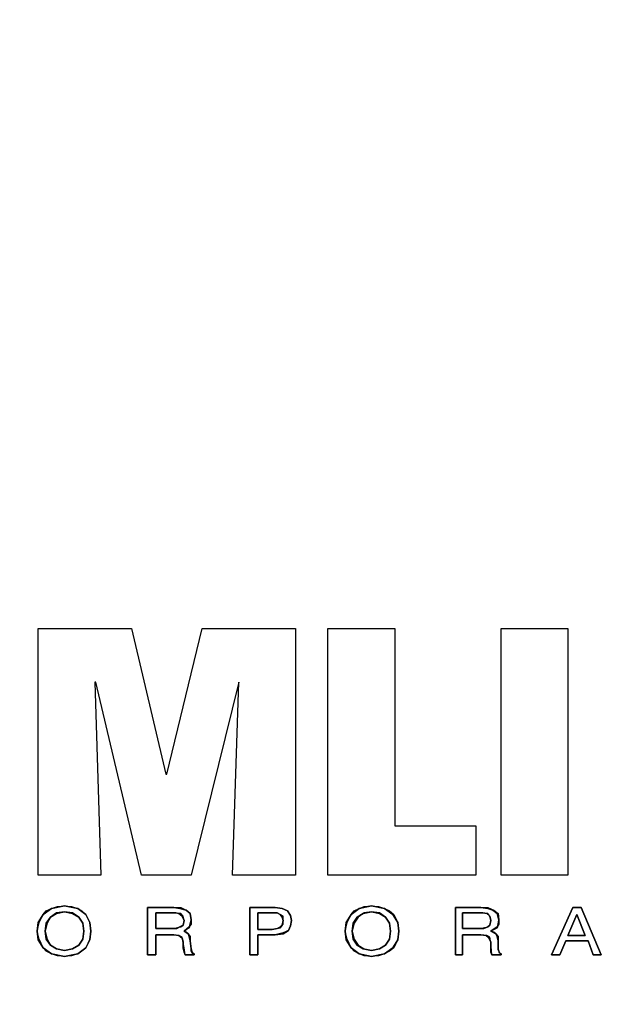
# Model space of a CAD drawing. Units: inches. Extents: x -127 to 8, y -32 to 68.
# Drawn here: x -60 to -59, y 43 to 44 of the extents above; entities that cross this region are included whole.
import ezdxf

# ---------------------------------------------------------------- set-up
doc = ezdxf.new("R2010")
doc.units = ezdxf.units.IN
doc.header["$MEASUREMENT"] = 0
doc.layers.get('0').update_dxf_attribs({"color": 250})
doc.styles.add('TXT', font='txt')
doc.dimstyles.get("Standard").update_dxf_attribs({"dimtxt": 1, "dimasz": 2, "dimexe": 1, "dimexo": 0.5, "dimgap": 1, "dimtad": 0, "dimtih": 1, "dimtoh": 1, "dimdec": 0, "dimzin": 0, "dimdsep": 46, "dimlunit": 5, "dimtxsty": 'TXT', "dimcen": 0.09, "dimadec": 0, "dimazin": 0, "dimtfac": 1, "dimtdec": 0, "dimtofl": 0, "dimtmove": 0, "dimatfit": 3, "dimfxl": 0, "dimtolj": 1, "dimtzin": 0, "dimarcsym": 0})

# ---------------------------------------------------------------- blocks, each defined once
blk = doc.blocks.new('*D12')
at = {"color": 0, "lineweight": -2}
for p, q in [((-82.6985, 35.8517), (-82.6985, 55)), ((-42.6985, 35.8517), (-42.6985, 55)), ((-80.6985, 54), (-64.7818, 54)), ((-44.6985, 54), (-60.6151, 54))]:
    blk.add_line(p, q, dxfattribs=at)
at = {"color": 0}
for points in [[(-80.6985, 54.3333), (-80.6985, 53.6667), (-82.6985, 54)], [(-44.6985, 54.3333), (-44.6985, 53.6667), (-42.6985, 54)]]:
    blk.add_solid(points, dxfattribs=at)
at = {"layer": 'DEFPOINTS', "color": 0}
for p in [(-42.6985, 54), (-82.6985, 35.3517), (-42.6985, 35.3517)]:
    blk.add_point(p, dxfattribs=at)
at = {"color": 0, "insert": (-62.6985, 54), "char_height": 1, "attachment_point": 5, "style": 'TXT'}
blk.add_mtext('\\A1;40"', dxfattribs=at)

msp = doc.modelspace()

# ---------------------------------------------------------------- linework, layer by layer
at = {"color": 1}
for p, q in [((-59.5113, 42.9738), (-59.5113, 43.2639)), ((-59.5113, 43.2639), (-59.4016, 43.2639)), ((-59.4016, 43.2639), (-59.3611, 43.0925)), ((-59.3599, 43.0925), (-59.3182, 43.2639)), ((-59.3182, 43.2639), (-59.2085, 43.2639)), ((-59.2085, 43.2639), (-59.2085, 42.9738)), ((-59.1703, 42.9738), (-59.1703, 43.2639)), ((-59.1703, 43.2639), (-59.0916, 43.2639)), ((-59.0916, 43.2639), (-59.0916, 43.0316)), ((-58.9665, 43.2639), (-58.9665, 43.2639)), ((-58.9665, 43.2639), (-58.8878, 43.2639)), ((-58.9665, 42.9738), (-58.9665, 43.2639)), ((-58.8878, 43.2639), (-58.8878, 42.9738)), ((-59.4433, 43.2009), (-59.4445, 43.2009)), ((-59.4445, 43.2009), (-59.4374, 42.9738)), ((-59.3897, 42.9738), (-59.4433, 43.2009)), ((-59.2752, 43.2009), (-59.3313, 42.9738)), ((-59.2824, 42.9738), (-59.2752, 43.2009)), ((-59.3611, 43.0925), (-59.3599, 43.0925)), ((-59.0916, 43.0316), (-58.9963, 43.0316)), ((-58.9963, 43.0316), (-58.9963, 42.9738)), ((-59.5113, 42.9738), (-59.5113, 42.9738)), ((-59.4374, 42.9738), (-59.5113, 42.9738)), ((-59.3313, 42.9738), (-59.3897, 42.9738)), ((-59.2085, 42.9738), (-59.2824, 42.9738)), ((-59.1703, 42.9738), (-59.1703, 42.9738)), ((-58.9963, 42.9738), (-59.1703, 42.9738)), ((-58.8878, 42.9738), (-58.9665, 42.9738)), ((-59.4958, 42.9346), (-59.4803, 42.9377)), ((-59.4803, 42.9377), (-59.4958, 42.9346)), ((-59.4958, 42.9346), (-59.4886, 42.9366)), ((-59.4886, 42.9366), (-59.4803, 42.9377)), ((-59.4803, 42.9377), (-59.4803, 42.9377)), ((-59.4803, 42.9377), (-59.4648, 42.9346)), ((-59.4648, 42.9346), (-59.4803, 42.9377)), ((-59.4803, 42.9377), (-59.4803, 42.9377)), ((-59.4803, 42.9377), (-59.472, 42.9366)), ((-59.472, 42.9366), (-59.4648, 42.9346)), ((-59.1334, 42.9346), (-59.1191, 42.9377)), ((-59.1191, 42.9377), (-59.1334, 42.9346)), ((-59.1334, 42.9346), (-59.1274, 42.9366)), ((-59.1274, 42.9366), (-59.1191, 42.9377)), ((-59.1191, 42.9377), (-59.1107, 42.9366)), ((-59.1191, 42.9377), (-59.1191, 42.9377)), ((-59.1191, 42.9377), (-59.1036, 42.9346)), ((-59.1036, 42.9346), (-59.1191, 42.9377)), ((-59.1191, 42.9377), (-59.1191, 42.9377)), ((-59.1107, 42.9366), (-59.1036, 42.9346)), ((-59.5113, 42.918), (-59.5053, 42.9273)), ((-59.5053, 42.9273), (-59.5113, 42.918)), ((-59.5101, 42.918), (-59.5053, 42.9273)), ((-59.5053, 42.9273), (-59.4958, 42.9346)), ((-59.4958, 42.9346), (-59.5053, 42.9273)), ((-59.5053, 42.9273), (-59.5018, 42.9315)), ((-59.5018, 42.9315), (-59.4958, 42.9346)), ((-59.4898, 42.9294), (-59.497, 42.9242)), ((-59.4898, 42.9284), (-59.497, 42.9242)), ((-59.497, 42.9242), (-59.4898, 42.9284)), ((-59.4803, 42.9304), (-59.4898, 42.9294)), ((-59.4803, 42.9304), (-59.4898, 42.9284)), ((-59.4898, 42.9284), (-59.4803, 42.9304)), ((-59.4803, 42.9304), (-59.4803, 42.9304)), ((-59.4803, 42.9304), (-59.4803, 42.9304)), ((-59.4708, 42.9294), (-59.4803, 42.9304)), ((-59.4803, 42.9304), (-59.4803, 42.9304)), ((-59.4708, 42.9284), (-59.4803, 42.9304)), ((-59.4803, 42.9304), (-59.4708, 42.9284)), ((-59.4636, 42.9242), (-59.4708, 42.9294)), ((-59.4636, 42.9242), (-59.4708, 42.9284)), ((-59.4708, 42.9284), (-59.4636, 42.9242)), ((-59.4648, 42.9346), (-59.4553, 42.9273)), ((-59.4553, 42.9273), (-59.4648, 42.9346)), ((-59.4648, 42.9346), (-59.46, 42.9315)), ((-59.46, 42.9315), (-59.4553, 42.9273)), ((-59.4553, 42.9273), (-59.4505, 42.918)), ((-59.4505, 42.918), (-59.4553, 42.9273)), ((-59.4553, 42.9273), (-59.4505, 42.918)), ((-59.3825, 42.8798), (-59.3825, 42.9356)), ((-59.3825, 42.9356), (-59.3515, 42.9356)), ((-59.3825, 42.8798), (-59.3825, 42.9356)), ((-59.3825, 42.9356), (-59.3515, 42.9356)), ((-59.3515, 42.9356), (-59.3825, 42.9356)), ((-59.3825, 42.9356), (-59.3825, 42.8798)), ((-59.3515, 42.9294), (-59.373, 42.9294)), ((-59.373, 42.9294), (-59.373, 42.9108)), ((-59.3515, 42.9294), (-59.373, 42.9294)), ((-59.373, 42.9294), (-59.373, 42.9108)), ((-59.373, 42.9108), (-59.373, 42.9294)), ((-59.373, 42.9294), (-59.3515, 42.9294)), ((-59.3515, 42.9356), (-59.3432, 42.9356)), ((-59.3515, 42.9356), (-59.3515, 42.9356)), ((-59.3515, 42.9356), (-59.3444, 42.9346)), ((-59.3444, 42.9346), (-59.3515, 42.9356)), ((-59.3515, 42.9356), (-59.3515, 42.9356)), ((-59.3432, 42.9284), (-59.3515, 42.9294)), ((-59.3492, 42.9294), (-59.3515, 42.9294)), ((-59.3515, 42.9294), (-59.3492, 42.9294)), ((-59.3456, 42.9284), (-59.3492, 42.9294)), ((-59.3492, 42.9294), (-59.3456, 42.9284)), ((-59.342, 42.9253), (-59.3456, 42.9284)), ((-59.3456, 42.9284), (-59.342, 42.9253)), ((-59.3444, 42.9346), (-59.3372, 42.9325)), ((-59.3372, 42.9325), (-59.3444, 42.9346)), ((-59.3432, 42.9356), (-59.3372, 42.9325)), ((-59.3408, 42.9253), (-59.3432, 42.9284)), ((-59.3396, 42.9201), (-59.342, 42.9253)), ((-59.342, 42.9253), (-59.3396, 42.9201)), ((-59.3396, 42.9201), (-59.3408, 42.9253)), ((-59.3372, 42.9325), (-59.3325, 42.9284)), ((-59.3372, 42.9325), (-59.3325, 42.9284)), ((-59.3325, 42.9284), (-59.3372, 42.9325)), ((-59.3325, 42.9284), (-59.3313, 42.9211)), ((-59.3325, 42.9284), (-59.3313, 42.9211)), ((-59.3313, 42.9211), (-59.3325, 42.9284)), ((-59.2621, 42.8798), (-59.2621, 42.9356)), ((-59.2621, 42.9356), (-59.2323, 42.9356)), ((-59.2621, 42.8798), (-59.2621, 42.9356)), ((-59.2621, 42.9356), (-59.2323, 42.9356)), ((-59.2323, 42.9356), (-59.2621, 42.9356)), ((-59.2621, 42.9356), (-59.2621, 42.8798)), ((-59.2347, 42.9294), (-59.2526, 42.9294)), ((-59.2526, 42.9294), (-59.2526, 42.9098)), ((-59.2347, 42.9294), (-59.2526, 42.9294)), ((-59.2526, 42.9294), (-59.2526, 42.9098)), ((-59.2526, 42.9098), (-59.2526, 42.9294)), ((-59.2526, 42.9294), (-59.2347, 42.9294)), ((-59.2299, 42.9294), (-59.2347, 42.9294)), ((-59.2299, 42.9294), (-59.2347, 42.9294)), ((-59.2347, 42.9294), (-59.2299, 42.9294)), ((-59.2323, 42.9356), (-59.224, 42.9346)), ((-59.2323, 42.9356), (-59.2323, 42.9356)), ((-59.2323, 42.9356), (-59.224, 42.9346)), ((-59.224, 42.9346), (-59.2323, 42.9356)), ((-59.2323, 42.9356), (-59.2323, 42.9356)), ((-59.2264, 42.9273), (-59.2299, 42.9294)), ((-59.2264, 42.9273), (-59.2299, 42.9294)), ((-59.2299, 42.9294), (-59.2264, 42.9273)), ((-59.2228, 42.9253), (-59.2264, 42.9273)), ((-59.224, 42.9242), (-59.2264, 42.9273)), ((-59.2264, 42.9273), (-59.224, 42.9242)), ((-59.224, 42.9346), (-59.218, 42.9315)), ((-59.224, 42.9346), (-59.218, 42.9315)), ((-59.218, 42.9315), (-59.224, 42.9346)), ((-59.2228, 42.9201), (-59.2228, 42.9253)), ((-59.218, 42.9315), (-59.2144, 42.9263)), ((-59.218, 42.9315), (-59.2144, 42.9263)), ((-59.2144, 42.9263), (-59.218, 42.9315)), ((-59.2144, 42.9263), (-59.2132, 42.9201)), ((-59.2144, 42.9263), (-59.2132, 42.9201)), ((-59.2132, 42.9201), (-59.2144, 42.9263)), ((-59.1489, 42.918), (-59.1429, 42.9273)), ((-59.1429, 42.9273), (-59.1489, 42.918)), ((-59.1477, 42.918), (-59.1429, 42.9273)), ((-59.1429, 42.9273), (-59.1334, 42.9346)), ((-59.1334, 42.9346), (-59.1429, 42.9273)), ((-59.1429, 42.9273), (-59.1393, 42.9315)), ((-59.1393, 42.9315), (-59.1334, 42.9346)), ((-59.1286, 42.9284), (-59.1358, 42.9242)), ((-59.1358, 42.9242), (-59.1286, 42.9284)), ((-59.1274, 42.9294), (-59.1346, 42.9242)), ((-59.1191, 42.9304), (-59.1286, 42.9284)), ((-59.1286, 42.9284), (-59.1191, 42.9304)), ((-59.1191, 42.9304), (-59.1274, 42.9294)), ((-59.1191, 42.9304), (-59.1191, 42.9304)), ((-59.1191, 42.9304), (-59.1191, 42.9304)), ((-59.1095, 42.9294), (-59.1191, 42.9304)), ((-59.1191, 42.9304), (-59.1191, 42.9304)), ((-59.1095, 42.9284), (-59.1191, 42.9304)), ((-59.1191, 42.9304), (-59.1095, 42.9284)), ((-59.1024, 42.9242), (-59.1095, 42.9294)), ((-59.1024, 42.9242), (-59.1095, 42.9284)), ((-59.1095, 42.9284), (-59.1024, 42.9242)), ((-59.1036, 42.9346), (-59.0976, 42.9315)), ((-59.1036, 42.9346), (-59.094, 42.9273)), ((-59.094, 42.9273), (-59.1036, 42.9346)), ((-59.0976, 42.9315), (-59.0928, 42.9273)), ((-59.094, 42.9273), (-59.0881, 42.918)), ((-59.0881, 42.918), (-59.094, 42.9273)), ((-59.0928, 42.9273), (-59.0881, 42.918)), ((-59.0201, 42.8798), (-59.0201, 42.9356)), ((-59.0201, 42.9356), (-58.9903, 42.9356)), ((-59.0201, 42.8798), (-59.0201, 42.9356)), ((-59.0201, 42.9356), (-58.9903, 42.9356)), ((-58.9903, 42.9356), (-59.0201, 42.9356)), ((-59.0201, 42.9356), (-59.0201, 42.8798)), ((-58.9891, 42.9294), (-59.0118, 42.9294)), ((-59.0118, 42.9294), (-59.0118, 42.9108)), ((-58.9891, 42.9294), (-59.0118, 42.9294)), ((-59.0118, 42.9294), (-59.0118, 42.9108)), ((-59.0118, 42.9108), (-59.0118, 42.9294)), ((-59.0118, 42.9294), (-58.9891, 42.9294)), ((-58.9903, 42.9356), (-58.982, 42.9356)), ((-58.9903, 42.9356), (-58.9903, 42.9356)), ((-58.9903, 42.9356), (-58.982, 42.9346)), ((-58.982, 42.9346), (-58.9903, 42.9356)), ((-58.9903, 42.9356), (-58.9903, 42.9356)), ((-58.982, 42.9284), (-58.9891, 42.9294)), ((-58.9879, 42.9294), (-58.9891, 42.9294)), ((-58.9891, 42.9294), (-58.9879, 42.9294)), ((-58.9832, 42.9284), (-58.9879, 42.9294)), ((-58.9879, 42.9294), (-58.9832, 42.9284)), ((-58.9796, 42.9253), (-58.9832, 42.9284)), ((-58.9832, 42.9284), (-58.9796, 42.9253)), ((-58.982, 42.9356), (-58.9748, 42.9325)), ((-58.982, 42.9346), (-58.976, 42.9325)), ((-58.976, 42.9325), (-58.982, 42.9346)), ((-58.9796, 42.9253), (-58.982, 42.9284)), ((-58.9784, 42.9201), (-58.9796, 42.9253)), ((-58.9784, 42.9201), (-58.9796, 42.9253)), ((-58.9796, 42.9253), (-58.9784, 42.9201)), ((-58.976, 42.9325), (-58.9712, 42.9284)), ((-58.9712, 42.9284), (-58.976, 42.9325)), ((-58.9748, 42.9325), (-58.97, 42.9284)), ((-58.9712, 42.9284), (-58.9689, 42.9211)), ((-58.9689, 42.9211), (-58.9712, 42.9284)), ((-58.97, 42.9284), (-58.9689, 42.9211)), ((-58.9069, 42.8798), (-58.8818, 42.9356)), ((-58.8818, 42.9356), (-58.9069, 42.8798)), ((-58.9069, 42.8798), (-58.8818, 42.9356)), ((-58.8771, 42.9273), (-58.8878, 42.9026)), ((-58.8771, 42.9273), (-58.8878, 42.9026)), ((-58.8878, 42.9026), (-58.8771, 42.9273)), ((-58.8818, 42.9356), (-58.8723, 42.9356)), ((-58.8723, 42.9356), (-58.8818, 42.9356)), ((-58.8818, 42.9356), (-58.8723, 42.9356)), ((-58.8771, 42.9273), (-58.8675, 42.9026)), ((-58.8675, 42.9026), (-58.8771, 42.9273)), ((-58.8675, 42.9026), (-58.8771, 42.9273)), ((-58.8723, 42.9356), (-58.8484, 42.8798)), ((-58.8484, 42.8798), (-58.8723, 42.9356)), ((-58.8723, 42.9356), (-58.8484, 42.8798)), ((-59.5125, 42.9077), (-59.5113, 42.918)), ((-59.5113, 42.918), (-59.5125, 42.9077)), ((-59.5125, 42.9077), (-59.5101, 42.918)), ((-59.5006, 42.917), (-59.5029, 42.9077)), ((-59.5018, 42.917), (-59.5029, 42.9077)), ((-59.5029, 42.9077), (-59.5018, 42.917)), ((-59.497, 42.9242), (-59.5018, 42.917)), ((-59.5018, 42.917), (-59.497, 42.9242)), ((-59.497, 42.9242), (-59.5006, 42.917)), ((-59.4588, 42.917), (-59.4636, 42.9242)), ((-59.4588, 42.917), (-59.4636, 42.9242)), ((-59.4636, 42.9242), (-59.4588, 42.917)), ((-59.4576, 42.9077), (-59.4588, 42.917)), ((-59.4576, 42.9077), (-59.4588, 42.917)), ((-59.4588, 42.917), (-59.4576, 42.9077)), ((-59.4505, 42.918), (-59.4493, 42.9077)), ((-59.4493, 42.9077), (-59.4505, 42.918)), ((-59.4505, 42.918), (-59.4493, 42.9077)), ((-59.3527, 42.9108), (-59.3432, 42.9129)), ((-59.348, 42.9108), (-59.3444, 42.9129)), ((-59.3444, 42.9129), (-59.348, 42.9108)), ((-59.3444, 42.9129), (-59.3408, 42.9149)), ((-59.3408, 42.9149), (-59.3444, 42.9129)), ((-59.3432, 42.9129), (-59.3408, 42.9149)), ((-59.3408, 42.9149), (-59.3396, 42.9201)), ((-59.3408, 42.9149), (-59.3396, 42.9201)), ((-59.3396, 42.9201), (-59.3408, 42.9149)), ((-59.3396, 42.9201), (-59.3396, 42.9201)), ((-59.3396, 42.9201), (-59.3396, 42.9201)), ((-59.3337, 42.9129), (-59.3396, 42.9077)), ((-59.3313, 42.916), (-59.3337, 42.9129)), ((-59.3325, 42.916), (-59.3337, 42.9118)), ((-59.3337, 42.9118), (-59.3325, 42.916)), ((-59.3313, 42.9211), (-59.3325, 42.916)), ((-59.3325, 42.916), (-59.3313, 42.9211)), ((-59.3313, 42.9211), (-59.3313, 42.916)), ((-59.3313, 42.9211), (-59.3313, 42.9211)), ((-59.3313, 42.9211), (-59.3313, 42.9211)), ((-59.2299, 42.9108), (-59.2264, 42.9129)), ((-59.2264, 42.9129), (-59.2228, 42.916)), ((-59.2264, 42.9118), (-59.224, 42.9149)), ((-59.224, 42.9149), (-59.2264, 42.9118)), ((-59.2228, 42.9201), (-59.224, 42.9242)), ((-59.224, 42.9242), (-59.2228, 42.9201)), ((-59.224, 42.9149), (-59.2228, 42.9201)), ((-59.2228, 42.9201), (-59.224, 42.9149)), ((-59.2228, 42.916), (-59.2228, 42.9201)), ((-59.2228, 42.9201), (-59.2228, 42.9201)), ((-59.2228, 42.9201), (-59.2228, 42.9201)), ((-59.2144, 42.9139), (-59.2168, 42.9087)), ((-59.2144, 42.9139), (-59.2168, 42.9087)), ((-59.2168, 42.9087), (-59.2144, 42.9139)), ((-59.2132, 42.9201), (-59.2144, 42.9139)), ((-59.2132, 42.9201), (-59.2144, 42.9139)), ((-59.2144, 42.9139), (-59.2132, 42.9201)), ((-59.2132, 42.9201), (-59.2132, 42.9201)), ((-59.2132, 42.9201), (-59.2132, 42.9201)), ((-59.1501, 42.9077), (-59.1477, 42.918)), ((-59.1501, 42.9077), (-59.1489, 42.918)), ((-59.1489, 42.918), (-59.1501, 42.9077)), ((-59.1393, 42.917), (-59.1417, 42.9077)), ((-59.1405, 42.917), (-59.1417, 42.9077)), ((-59.1417, 42.9077), (-59.1405, 42.917)), ((-59.1358, 42.9242), (-59.1405, 42.917)), ((-59.1405, 42.917), (-59.1358, 42.9242)), ((-59.1346, 42.9242), (-59.1393, 42.917)), ((-59.0976, 42.917), (-59.1024, 42.9242)), ((-59.0976, 42.917), (-59.1024, 42.9242)), ((-59.1024, 42.9242), (-59.0976, 42.917)), ((-59.0964, 42.9077), (-59.0976, 42.917)), ((-59.0964, 42.9077), (-59.0976, 42.917)), ((-59.0976, 42.917), (-59.0964, 42.9077)), ((-59.0881, 42.918), (-59.0869, 42.9077)), ((-59.0881, 42.918), (-59.0869, 42.9077)), ((-59.0869, 42.9077), (-59.0881, 42.918)), ((-58.9915, 42.9108), (-58.982, 42.9129)), ((-58.9867, 42.9108), (-58.982, 42.9129)), ((-58.982, 42.9129), (-58.9867, 42.9108)), ((-58.982, 42.9129), (-58.9796, 42.9149)), ((-58.982, 42.9129), (-58.9796, 42.9149)), ((-58.9796, 42.9149), (-58.982, 42.9129)), ((-58.9796, 42.9149), (-58.9784, 42.9201)), ((-58.9796, 42.9149), (-58.9784, 42.9201)), ((-58.9784, 42.9201), (-58.9796, 42.9149)), ((-58.9784, 42.9201), (-58.9784, 42.9201)), ((-58.9784, 42.9201), (-58.9784, 42.9201)), ((-58.9712, 42.9129), (-58.9784, 42.9077)), ((-58.9689, 42.916), (-58.9712, 42.9129)), ((-58.97, 42.916), (-58.9712, 42.9118)), ((-58.9712, 42.9118), (-58.97, 42.916)), ((-58.9689, 42.9211), (-58.97, 42.916)), ((-58.97, 42.916), (-58.9689, 42.9211)), ((-58.9689, 42.9211), (-58.9689, 42.916)), ((-58.9689, 42.9211), (-58.9689, 42.9211)), ((-58.9689, 42.9211), (-58.9689, 42.9211)), ((-59.5113, 42.8974), (-59.5125, 42.9077)), ((-59.5125, 42.9077), (-59.5125, 42.9077)), ((-59.5125, 42.9077), (-59.5125, 42.9077)), ((-59.5125, 42.9077), (-59.5113, 42.8974)), ((-59.5101, 42.8984), (-59.5125, 42.9077)), ((-59.5029, 42.9077), (-59.5006, 42.8984)), ((-59.5029, 42.9077), (-59.5029, 42.9077)), ((-59.5029, 42.9077), (-59.5018, 42.8984)), ((-59.5018, 42.8984), (-59.5029, 42.9077)), ((-59.5029, 42.9077), (-59.5029, 42.9077)), ((-59.4588, 42.8984), (-59.4576, 42.9077)), ((-59.4588, 42.8984), (-59.4576, 42.9077)), ((-59.4576, 42.9077), (-59.4588, 42.8984)), ((-59.4576, 42.9077), (-59.4576, 42.9077)), ((-59.4576, 42.9077), (-59.4576, 42.9077)), ((-59.4493, 42.9077), (-59.4505, 42.8974)), ((-59.4505, 42.8974), (-59.4493, 42.9077)), ((-59.4493, 42.9077), (-59.4505, 42.8984)), ((-59.4493, 42.9077), (-59.4493, 42.9077)), ((-59.4493, 42.9077), (-59.4493, 42.9077)), ((-59.373, 42.9108), (-59.373, 42.9108)), ((-59.3527, 42.9108), (-59.373, 42.9108)), ((-59.373, 42.9108), (-59.3527, 42.9108)), ((-59.373, 42.9108), (-59.3527, 42.9108)), ((-59.3515, 42.9036), (-59.373, 42.9036)), ((-59.373, 42.9036), (-59.373, 42.8798)), ((-59.3515, 42.9036), (-59.373, 42.9036)), ((-59.373, 42.9036), (-59.373, 42.8798)), ((-59.373, 42.8798), (-59.373, 42.9036)), ((-59.373, 42.9036), (-59.3515, 42.9036)), ((-59.3527, 42.9108), (-59.3527, 42.9108)), ((-59.3527, 42.9108), (-59.348, 42.9108)), ((-59.348, 42.9108), (-59.3527, 42.9108)), ((-59.3527, 42.9108), (-59.3527, 42.9108)), ((-59.3456, 42.9026), (-59.3515, 42.9036)), ((-59.3456, 42.9026), (-59.3515, 42.9036)), ((-59.3515, 42.9036), (-59.3456, 42.9026)), ((-59.342, 42.9005), (-59.3456, 42.9026)), ((-59.342, 42.8995), (-59.3456, 42.9026)), ((-59.3456, 42.9026), (-59.342, 42.8995)), ((-59.3372, 42.9098), (-59.3396, 42.9077)), ((-59.3396, 42.9077), (-59.3372, 42.9098)), ((-59.3396, 42.9077), (-59.3348, 42.9046)), ((-59.3396, 42.9077), (-59.3396, 42.9077)), ((-59.3396, 42.9077), (-59.3372, 42.9067)), ((-59.3372, 42.9067), (-59.3396, 42.9077)), ((-59.3396, 42.9077), (-59.3396, 42.9077)), ((-59.3337, 42.9118), (-59.3372, 42.9098)), ((-59.3372, 42.9098), (-59.3337, 42.9118)), ((-59.3372, 42.9067), (-59.3348, 42.9046)), ((-59.3348, 42.9046), (-59.3372, 42.9067)), ((-59.3348, 42.9046), (-59.3325, 42.9015)), ((-59.3348, 42.9046), (-59.3337, 42.9015)), ((-59.3337, 42.9015), (-59.3348, 42.9046)), ((-59.3337, 42.9015), (-59.3325, 42.8964)), ((-59.3325, 42.8964), (-59.3337, 42.9015)), ((-59.3325, 42.9015), (-59.3325, 42.8964)), ((-59.2526, 42.9098), (-59.2526, 42.9098)), ((-59.2359, 42.9098), (-59.2526, 42.9098)), ((-59.2526, 42.9098), (-59.2359, 42.9098)), ((-59.2526, 42.9098), (-59.2359, 42.9098)), ((-59.2323, 42.9036), (-59.2526, 42.9036)), ((-59.2526, 42.9036), (-59.2526, 42.8798)), ((-59.2323, 42.9036), (-59.2526, 42.9036)), ((-59.2526, 42.9036), (-59.2526, 42.8798)), ((-59.2526, 42.8798), (-59.2526, 42.9036)), ((-59.2526, 42.9036), (-59.2323, 42.9036)), ((-59.2359, 42.9098), (-59.2299, 42.9108)), ((-59.2359, 42.9098), (-59.2299, 42.9108)), ((-59.2299, 42.9108), (-59.2359, 42.9098)), ((-59.2359, 42.9098), (-59.2359, 42.9098)), ((-59.2359, 42.9098), (-59.2359, 42.9098)), ((-59.2228, 42.9057), (-59.2323, 42.9036)), ((-59.2228, 42.9046), (-59.2323, 42.9036)), ((-59.2323, 42.9036), (-59.2228, 42.9046)), ((-59.2299, 42.9108), (-59.2264, 42.9118)), ((-59.2264, 42.9118), (-59.2299, 42.9108)), ((-59.2168, 42.9087), (-59.2228, 42.9057)), ((-59.2168, 42.9087), (-59.2228, 42.9046)), ((-59.2228, 42.9046), (-59.2168, 42.9087)), ((-59.1477, 42.8984), (-59.1501, 42.9077)), ((-59.1489, 42.8974), (-59.1501, 42.9077)), ((-59.1501, 42.9077), (-59.1501, 42.9077)), ((-59.1501, 42.9077), (-59.1501, 42.9077)), ((-59.1501, 42.9077), (-59.1489, 42.8974)), ((-59.1417, 42.9077), (-59.1393, 42.8984)), ((-59.1417, 42.9077), (-59.1417, 42.9077)), ((-59.1417, 42.9077), (-59.1405, 42.8984)), ((-59.1405, 42.8984), (-59.1417, 42.9077)), ((-59.1417, 42.9077), (-59.1417, 42.9077)), ((-59.0976, 42.8984), (-59.0964, 42.9077)), ((-59.0976, 42.8984), (-59.0964, 42.9077)), ((-59.0964, 42.9077), (-59.0976, 42.8984)), ((-59.0964, 42.9077), (-59.0964, 42.9077)), ((-59.0964, 42.9077), (-59.0964, 42.9077)), ((-59.0869, 42.9077), (-59.0881, 42.8984)), ((-59.0869, 42.9077), (-59.0881, 42.8974)), ((-59.0881, 42.8974), (-59.0869, 42.9077)), ((-59.0869, 42.9077), (-59.0869, 42.9077)), ((-59.0869, 42.9077), (-59.0869, 42.9077)), ((-59.0118, 42.9108), (-59.0118, 42.9108)), ((-58.9915, 42.9108), (-59.0118, 42.9108)), ((-59.0118, 42.9108), (-58.9915, 42.9108)), ((-59.0118, 42.9108), (-58.9915, 42.9108)), ((-58.9903, 42.9036), (-59.0118, 42.9036)), ((-59.0118, 42.9036), (-59.0118, 42.8798)), ((-58.9903, 42.9036), (-59.0118, 42.9036)), ((-59.0118, 42.9036), (-59.0118, 42.8798)), ((-59.0118, 42.8798), (-59.0118, 42.9036)), ((-59.0118, 42.9036), (-58.9903, 42.9036)), ((-58.9915, 42.9108), (-58.9915, 42.9108)), ((-58.9915, 42.9108), (-58.9867, 42.9108)), ((-58.9867, 42.9108), (-58.9915, 42.9108)), ((-58.9915, 42.9108), (-58.9915, 42.9108)), ((-58.9832, 42.9026), (-58.9903, 42.9036)), ((-58.9843, 42.9026), (-58.9903, 42.9036)), ((-58.9903, 42.9036), (-58.9843, 42.9026)), ((-58.9808, 42.8995), (-58.9843, 42.9026)), ((-58.9843, 42.9026), (-58.9808, 42.8995)), ((-58.9796, 42.9005), (-58.9832, 42.9026)), ((-58.9748, 42.9098), (-58.9784, 42.9077)), ((-58.9784, 42.9077), (-58.9748, 42.9098)), ((-58.9784, 42.9077), (-58.9724, 42.9046)), ((-58.9784, 42.9077), (-58.9784, 42.9077)), ((-58.9784, 42.9077), (-58.9748, 42.9067)), ((-58.9748, 42.9067), (-58.9784, 42.9077)), ((-58.9784, 42.9077), (-58.9784, 42.9077)), ((-58.9712, 42.9118), (-58.9748, 42.9098)), ((-58.9748, 42.9098), (-58.9712, 42.9118)), ((-58.9748, 42.9067), (-58.9724, 42.9046)), ((-58.9724, 42.9046), (-58.9748, 42.9067)), ((-58.9724, 42.9046), (-58.97, 42.9015)), ((-58.9724, 42.9046), (-58.9712, 42.9015)), ((-58.9712, 42.9015), (-58.9724, 42.9046)), ((-58.9712, 42.9015), (-58.97, 42.8964)), ((-58.97, 42.8964), (-58.9712, 42.9015)), ((-58.97, 42.9015), (-58.97, 42.8964)), ((-58.8878, 42.9026), (-58.8675, 42.9026)), ((-58.8878, 42.9026), (-58.8675, 42.9026)), ((-58.8675, 42.9026), (-58.8878, 42.9026)), ((-58.8675, 42.9026), (-58.8675, 42.9026)), ((-59.5053, 42.8881), (-59.5113, 42.8974)), ((-59.5113, 42.8974), (-59.5053, 42.8881)), ((-59.5053, 42.8881), (-59.5101, 42.8984)), ((-59.5018, 42.8984), (-59.497, 42.8912)), ((-59.497, 42.8912), (-59.5018, 42.8984)), ((-59.5006, 42.8984), (-59.497, 42.8912)), ((-59.497, 42.8912), (-59.4898, 42.8871)), ((-59.497, 42.8912), (-59.4898, 42.8871)), ((-59.4898, 42.8871), (-59.497, 42.8912)), ((-59.4708, 42.8871), (-59.4636, 42.8912)), ((-59.4708, 42.8871), (-59.4636, 42.8912)), ((-59.4636, 42.8912), (-59.4708, 42.8871)), ((-59.4636, 42.8912), (-59.4588, 42.8984)), ((-59.4636, 42.8912), (-59.4588, 42.8984)), ((-59.4588, 42.8984), (-59.4636, 42.8912)), ((-59.4505, 42.8984), (-59.4553, 42.8881)), ((-59.4505, 42.8974), (-59.4553, 42.8881)), ((-59.4553, 42.8881), (-59.4505, 42.8974)), ((-59.3408, 42.8943), (-59.342, 42.9005)), ((-59.3408, 42.8953), (-59.342, 42.8995)), ((-59.342, 42.8995), (-59.3408, 42.8953)), ((-59.3408, 42.8943), (-59.3408, 42.8953)), ((-59.3408, 42.8953), (-59.3408, 42.8943)), ((-59.3396, 42.8881), (-59.3408, 42.8943)), ((-59.3408, 42.8922), (-59.3408, 42.8943)), ((-59.3408, 42.8943), (-59.3408, 42.8943)), ((-59.3408, 42.8943), (-59.3408, 42.8943)), ((-59.3408, 42.8943), (-59.3408, 42.8922)), ((-59.3408, 42.8881), (-59.3408, 42.8922)), ((-59.3408, 42.8922), (-59.3408, 42.8881)), ((-59.3325, 42.8964), (-59.3313, 42.8871)), ((-59.3325, 42.8964), (-59.3313, 42.8871)), ((-59.3313, 42.8871), (-59.3325, 42.8964)), ((-59.1429, 42.8881), (-59.1489, 42.8974)), ((-59.1489, 42.8974), (-59.1429, 42.8881)), ((-59.1429, 42.8881), (-59.1477, 42.8984)), ((-59.1405, 42.8984), (-59.1358, 42.8912)), ((-59.1358, 42.8912), (-59.1405, 42.8984)), ((-59.1393, 42.8984), (-59.1346, 42.8912)), ((-59.1358, 42.8912), (-59.1286, 42.8871)), ((-59.1286, 42.8871), (-59.1358, 42.8912)), ((-59.1346, 42.8912), (-59.1274, 42.8871)), ((-59.1095, 42.8871), (-59.1024, 42.8912)), ((-59.1095, 42.8871), (-59.1024, 42.8912)), ((-59.1024, 42.8912), (-59.1095, 42.8871)), ((-59.1024, 42.8912), (-59.0976, 42.8984)), ((-59.1024, 42.8912), (-59.0976, 42.8984)), ((-59.0976, 42.8984), (-59.1024, 42.8912)), ((-59.0881, 42.8974), (-59.094, 42.8881)), ((-59.094, 42.8881), (-59.0881, 42.8974)), ((-59.0881, 42.8984), (-59.0928, 42.8881)), ((-58.9784, 42.8953), (-58.9808, 42.8995)), ((-58.9808, 42.8995), (-58.9784, 42.8953)), ((-58.9784, 42.8943), (-58.9796, 42.9005)), ((-58.9784, 42.8943), (-58.9784, 42.8953)), ((-58.9784, 42.8953), (-58.9784, 42.8943)), ((-58.9772, 42.8798), (-58.9784, 42.8943)), ((-58.9784, 42.8922), (-58.9784, 42.8943)), ((-58.9784, 42.8943), (-58.9784, 42.8943)), ((-58.9784, 42.8943), (-58.9784, 42.8943)), ((-58.9784, 42.8943), (-58.9784, 42.8922)), ((-58.9784, 42.8881), (-58.9784, 42.8922)), ((-58.9784, 42.8922), (-58.9784, 42.8881)), ((-58.97, 42.8964), (-58.97, 42.8871)), ((-58.97, 42.8964), (-58.97, 42.8871)), ((-58.97, 42.8871), (-58.97, 42.8964)), ((-58.8973, 42.8798), (-58.8902, 42.8964)), ((-58.8902, 42.8964), (-58.8973, 42.8798)), ((-58.8902, 42.8964), (-58.8973, 42.8798)), ((-58.8902, 42.8964), (-58.8902, 42.8964)), ((-58.8639, 42.8964), (-58.8902, 42.8964)), ((-58.8902, 42.8964), (-58.8639, 42.8964)), ((-58.8639, 42.8964), (-58.8902, 42.8964)), ((-58.858, 42.8798), (-58.8639, 42.8964)), ((-58.8639, 42.8964), (-58.858, 42.8798)), ((-58.858, 42.8798), (-58.8639, 42.8964)), ((-59.4958, 42.8809), (-59.5053, 42.8881)), ((-59.5053, 42.8881), (-59.4958, 42.8809)), ((-59.5018, 42.884), (-59.5053, 42.8881)), ((-59.4958, 42.8809), (-59.5018, 42.884)), ((-59.4803, 42.8778), (-59.4958, 42.8809)), ((-59.4958, 42.8809), (-59.4803, 42.8778)), ((-59.4886, 42.8788), (-59.4958, 42.8809)), ((-59.4898, 42.8871), (-59.4803, 42.885)), ((-59.4898, 42.8871), (-59.4803, 42.885)), ((-59.4803, 42.885), (-59.4898, 42.8871)), ((-59.4803, 42.8778), (-59.4886, 42.8788)), ((-59.4803, 42.885), (-59.4708, 42.8871)), ((-59.4803, 42.885), (-59.4708, 42.8871)), ((-59.4708, 42.8871), (-59.4803, 42.885)), ((-59.4803, 42.885), (-59.4803, 42.885)), ((-59.4803, 42.885), (-59.4803, 42.885)), ((-59.4648, 42.8809), (-59.4803, 42.8778)), ((-59.4803, 42.8778), (-59.4648, 42.8809)), ((-59.472, 42.8788), (-59.4803, 42.8778)), ((-59.4648, 42.8809), (-59.472, 42.8788)), ((-59.4553, 42.8881), (-59.4648, 42.8809)), ((-59.4648, 42.8809), (-59.4553, 42.8881)), ((-59.46, 42.884), (-59.4648, 42.8809)), ((-59.4553, 42.8881), (-59.46, 42.884)), ((-59.3825, 42.8798), (-59.373, 42.8798)), ((-59.373, 42.8798), (-59.3825, 42.8798)), ((-59.373, 42.8798), (-59.3825, 42.8798)), ((-59.373, 42.8798), (-59.373, 42.8798)), ((-59.3396, 42.8829), (-59.3408, 42.8881)), ((-59.3408, 42.8881), (-59.3396, 42.8829)), ((-59.3384, 42.8798), (-59.3396, 42.8881)), ((-59.3384, 42.8798), (-59.3396, 42.8829)), ((-59.3396, 42.8829), (-59.3384, 42.8798)), ((-59.3277, 42.8798), (-59.3384, 42.8798)), ((-59.3277, 42.8798), (-59.3384, 42.8798)), ((-59.3384, 42.8798), (-59.3384, 42.8798)), ((-59.3384, 42.8798), (-59.3384, 42.8798)), ((-59.3384, 42.8798), (-59.3277, 42.8798)), ((-59.3313, 42.8871), (-59.3301, 42.8829)), ((-59.3313, 42.8871), (-59.3313, 42.8871)), ((-59.3313, 42.8871), (-59.3313, 42.886)), ((-59.3313, 42.886), (-59.3313, 42.8871)), ((-59.3313, 42.8871), (-59.3313, 42.8871)), ((-59.3313, 42.886), (-59.3313, 42.884)), ((-59.3313, 42.884), (-59.3313, 42.886)), ((-59.3313, 42.884), (-59.3301, 42.8819)), ((-59.3301, 42.8819), (-59.3313, 42.884)), ((-59.3301, 42.8829), (-59.3277, 42.8809)), ((-59.3301, 42.8819), (-59.3277, 42.8809)), ((-59.3277, 42.8809), (-59.3301, 42.8819)), ((-59.3277, 42.8809), (-59.3277, 42.8798)), ((-59.3277, 42.8809), (-59.3277, 42.8798)), ((-59.3277, 42.8798), (-59.3277, 42.8809)), ((-59.2621, 42.8798), (-59.2526, 42.8798)), ((-59.2526, 42.8798), (-59.2621, 42.8798)), ((-59.2526, 42.8798), (-59.2621, 42.8798)), ((-59.2526, 42.8798), (-59.2526, 42.8798)), ((-59.1393, 42.884), (-59.1429, 42.8881)), ((-59.1334, 42.8809), (-59.1429, 42.8881)), ((-59.1429, 42.8881), (-59.1334, 42.8809)), ((-59.1334, 42.8809), (-59.1393, 42.884)), ((-59.1274, 42.8788), (-59.1334, 42.8809)), ((-59.1191, 42.8778), (-59.1334, 42.8809)), ((-59.1334, 42.8809), (-59.1191, 42.8778)), ((-59.1286, 42.8871), (-59.1191, 42.885)), ((-59.1191, 42.885), (-59.1286, 42.8871)), ((-59.1274, 42.8871), (-59.1191, 42.885)), ((-59.1191, 42.8778), (-59.1274, 42.8788)), ((-59.1191, 42.885), (-59.1095, 42.8871)), ((-59.1191, 42.885), (-59.1095, 42.8871)), ((-59.1095, 42.8871), (-59.1191, 42.885)), ((-59.1191, 42.885), (-59.1191, 42.885)), ((-59.1191, 42.885), (-59.1191, 42.885)), ((-59.1036, 42.8809), (-59.1191, 42.8778)), ((-59.1191, 42.8778), (-59.1036, 42.8809)), ((-59.1107, 42.8788), (-59.1191, 42.8778)), ((-59.1036, 42.8809), (-59.1107, 42.8788)), ((-59.094, 42.8881), (-59.1036, 42.8809)), ((-59.1036, 42.8809), (-59.094, 42.8881)), ((-59.0976, 42.884), (-59.1036, 42.8809)), ((-59.0928, 42.8881), (-59.0976, 42.884)), ((-59.0201, 42.8798), (-59.0118, 42.8798)), ((-59.0118, 42.8798), (-59.0201, 42.8798)), ((-59.0118, 42.8798), (-59.0201, 42.8798)), ((-59.0118, 42.8798), (-59.0118, 42.8798)), ((-58.9784, 42.8829), (-58.9784, 42.8881)), ((-58.9784, 42.8881), (-58.9784, 42.8829)), ((-58.9772, 42.8798), (-58.9784, 42.8829)), ((-58.9784, 42.8829), (-58.9772, 42.8798)), ((-58.9665, 42.8798), (-58.9772, 42.8798)), ((-58.9665, 42.8798), (-58.9772, 42.8798)), ((-58.9772, 42.8798), (-58.9772, 42.8798)), ((-58.9772, 42.8798), (-58.9772, 42.8798)), ((-58.9772, 42.8798), (-58.9665, 42.8798)), ((-58.97, 42.8871), (-58.9689, 42.8829)), ((-58.97, 42.8871), (-58.97, 42.8871)), ((-58.97, 42.8871), (-58.97, 42.886)), ((-58.97, 42.886), (-58.97, 42.8871)), ((-58.97, 42.8871), (-58.97, 42.8871)), ((-58.97, 42.886), (-58.9689, 42.884)), ((-58.9689, 42.884), (-58.97, 42.886)), ((-58.9689, 42.884), (-58.9677, 42.8819)), ((-58.9677, 42.8819), (-58.9689, 42.884)), ((-58.9689, 42.8829), (-58.9665, 42.8809)), ((-58.9677, 42.8819), (-58.9665, 42.8809)), ((-58.9665, 42.8809), (-58.9677, 42.8819)), ((-58.9665, 42.8809), (-58.9665, 42.8798)), ((-58.9665, 42.8809), (-58.9665, 42.8798)), ((-58.9665, 42.8798), (-58.9665, 42.8809)), ((-58.8973, 42.8798), (-58.9069, 42.8798)), ((-58.9069, 42.8798), (-58.8973, 42.8798)), ((-58.8973, 42.8798), (-58.9069, 42.8798)), ((-58.8484, 42.8798), (-58.858, 42.8798)), ((-58.858, 42.8798), (-58.8484, 42.8798)), ((-58.8484, 42.8798), (-58.858, 42.8798)), ((-59.4803, 42.8778), (-59.4803, 42.8778)), ((-59.4803, 42.8778), (-59.4803, 42.8778)), ((-59.4803, 42.8778), (-59.4803, 42.8778)), ((-59.1191, 42.8778), (-59.1191, 42.8778)), ((-59.1191, 42.8778), (-59.1191, 42.8778)), ((-59.1191, 42.8778), (-59.1191, 42.8778))]:
    msp.add_line(p, q, dxfattribs=at)

# ---------------------------------------------------------------- dimensions: what is measured, and where the dimension line sits
dim = msp.add_linear_dim(base=(-42.6985, 54), p1=(-82.6985, 35.3517), p2=(-42.6985, 35.3517), dimstyle='Standard', override={"dimpost": '"'})
dim.commit()
dim.dimension.update_dxf_attribs({"geometry": '*D12', "text_midpoint": (-62.6985, 54)})

doc.saveas('drawing.dxf')
